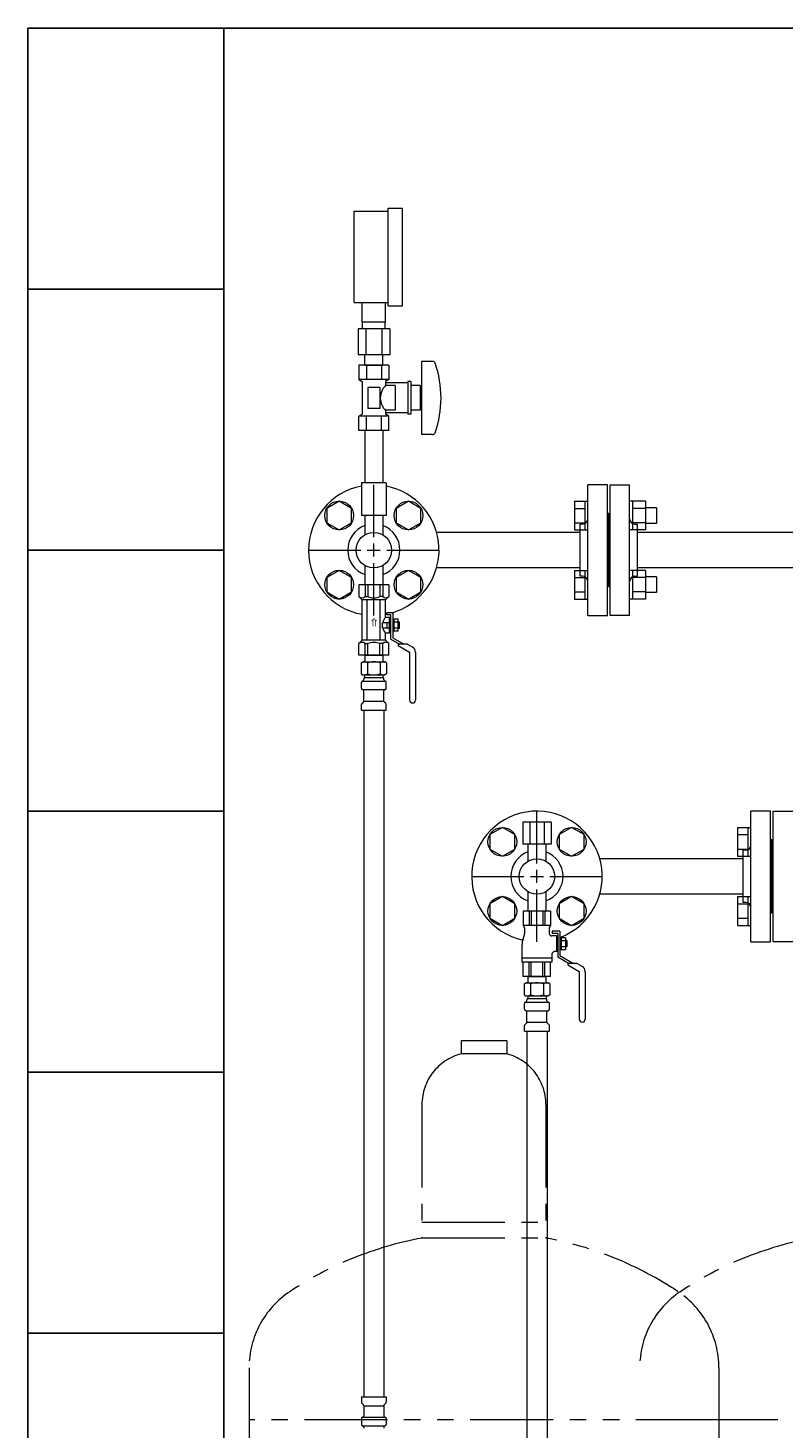
# Model space of a CAD drawing. Units: millimetres. Extents: x 4887 to 17109, y 568 to 8687.
# Drawn here: x 14053 to 14632, y 3485 to 4557 of the extents above; entities that cross this region are included whole.
import ezdxf

# ---------------------------------------------------------------- set-up
doc = ezdxf.new("R2010")
doc.units = ezdxf.units.MM
doc.linetypes.add('PHANTOM', pattern=[63.5, 31.75, -6.35, 6.35, -6.35, 6.35, -6.35])
doc.linetypes.add('実線', pattern=[0])
doc.layers.add('1', color=7, linetype='Continuous')
doc.layers.add('ガス管', color=7, linetype='Continuous')
doc.layers.add('図面枠', color=7, linetype='Continuous', lineweight=50)
doc.styles.add('MtXpl__', font='txt')

msp = doc.modelspace()

# ---------------------------------------------------------------- linework, layer by layer
at = {"color": 6, "linetype": 'Continuous', "lineweight": 9}
for p, q in [((14443.2, 3917.4), (14443.2, 3957.5)), ((14416.7, 3944.9), (14407.2, 3939.4)), ((14407.2, 3939.4), (14407.2, 3928.4)), ((14426.2, 3939.4), (14416.7, 3944.9)), ((14426.2, 3928.4), (14426.2, 3939.4)), ((14469.8, 3944.9), (14460.3, 3939.4)), ((14460.3, 3939.4), (14460.3, 3928.4)), ((14479.3, 3939.4), (14469.8, 3944.9)), ((14479.3, 3928.4), (14479.3, 3939.4)), ((14596.9, 3944.9), (14596.9, 3923)), ((14596.9, 3944.9), (14604.9, 3944.9)), ((14596.9, 3939.4), (14604.9, 3939.4)), ((14604.9, 3944.9), (14604.9, 3922.9)), ((14604.9, 3944.9), (14607.2, 3944.9)), ((14607.2, 3922.9), (14607.2, 3944.9)), ((14407.2, 3928.4), (14416.7, 3923)), ((14416.7, 3923), (14426.2, 3928.4)), ((14460.3, 3928.4), (14469.8, 3923)), ((14469.8, 3923), (14479.3, 3928.4)), ((14596.9, 3928.4), (14604.9, 3928.4)), ((14601.2, 3921), (14491.4, 3921)), ((14596.9, 3923), (14604.9, 3923)), ((14604.9, 3922.9), (14607.2, 3922.9)), ((14393.1, 3907.4), (14433.2, 3907.4)), ((14438.2, 3907.4), (14448.2, 3907.4)), ((14443.2, 3902.4), (14443.2, 3912.4)), ((14453.2, 3907.4), (14493.4, 3907.4)), ((14436.3, 3895.7), (14436.3, 3880.8)), ((14443.2, 3857.3), (14443.2, 3897.4)), ((14450.1, 3895.7), (14450.1, 3880.8)), ((14601.2, 3893.8), (14491.4, 3893.8)), ((14416.7, 3891.9), (14407.2, 3886.4)), ((14407.2, 3886.4), (14407.2, 3875.4)), ((14426.2, 3886.4), (14416.7, 3891.9)), ((14426.2, 3875.4), (14426.2, 3886.4)), ((14469.8, 3891.9), (14460.3, 3886.4)), ((14460.3, 3886.4), (14460.3, 3875.4)), ((14479.3, 3886.4), (14469.8, 3891.9)), ((14479.3, 3875.4), (14479.3, 3886.4)), ((14596.9, 3891.9), (14596.9, 3869.9)), ((14596.9, 3891.9), (14604.9, 3891.9)), ((14596.9, 3886.4), (14604.9, 3886.4)), ((14604.9, 3891.9), (14604.9, 3869.9)), ((14604.9, 3891.9), (14607.2, 3891.9)), ((14607.2, 3869.9), (14607.2, 3891.9)), ((14407.2, 3875.4), (14416.7, 3869.9)), ((14416.7, 3869.9), (14426.2, 3875.4)), ((14453.7, 3880.8), (14432.7, 3880.8)), ((14432.7, 3880.8), (14432.7, 3869.8)), ((14437.2, 3880.8), (14437.2, 3869.8)), ((14438.8, 3880.8), (14438.8, 3869.8)), ((14447.7, 3880.8), (14447.7, 3869.8)), ((14449.3, 3880.8), (14449.3, 3869.8)), ((14453.7, 3880.8), (14453.7, 3869.8)), ((14460.3, 3875.4), (14469.8, 3869.9)), ((14469.8, 3869.9), (14479.3, 3875.4)), ((14596.9, 3875.4), (14604.9, 3875.4)), ((14433.7, 3863.8), (14432, 3857)), ((14453.7, 3869.8), (14432.7, 3869.8)), ((14432.7, 3869.8), (14433.7, 3868.1)), ((14433.7, 3868.1), (14433.7, 3863.8)), ((14453.7, 3869.8), (14452.7, 3868.1)), ((14452.7, 3868.1), (14452.7, 3863.8)), ((14458.2, 3861.8), (14454.7, 3861.8)), ((14454.8, 3865.4), (14454.8, 3863.8)), ((14460.8, 3865.4), (14454.8, 3865.4)), ((14459.2, 3863.8), (14454.8, 3863.8)), ((14458.2, 3861.8), (14458.2, 3849.8)), ((14459.2, 3861.6), (14458.2, 3861.6)), ((14459.2, 3863.8), (14459.2, 3845.8)), ((14460.8, 3865.4), (14460.8, 3846.7)), ((14596.9, 3869.9), (14604.9, 3869.9)), ((14604.9, 3869.9), (14607.2, 3869.9)), ((14431.7, 3854.6), (14431.7, 3841.8)), ((14465, 3860.4), (14460.8, 3860.4)), ((14465, 3851.2), (14460.8, 3851.2)), ((14461.8, 3860.4), (14461.8, 3851.2)), ((14465, 3858.1), (14461.8, 3858.1)), ((14465, 3853.5), (14461.8, 3853.5)), ((14465, 3860.4), (14465, 3851.2)), ((14466, 3858.2), (14465, 3858.2)), ((14466, 3853.4), (14465, 3853.4)), ((14466, 3858.2), (14466, 3853.4)), ((14454.7, 3844.8), (14431.7, 3844.8)), ((14454.7, 3841.8), (14431.7, 3841.8)), ((14432.7, 3830.8), (14432.7, 3841.8)), ((14437.2, 3830.8), (14437.2, 3841.8)), ((14438.8, 3830.8), (14438.8, 3841.8)), ((14447.7, 3830.8), (14447.7, 3841.8)), ((14449.3, 3830.8), (14449.3, 3841.8)), ((14453.7, 3830.8), (14453.7, 3841.8)), ((14454.7, 3847.8), (14454.7, 3841.8)), ((14458.2, 3849.8), (14456.7, 3849.8)), ((14459.2, 3850), (14458.2, 3850)), ((14459.2, 3845.8), (14467.9, 3840.8)), ((14460.8, 3846.7), (14471.1, 3840.8)), ((14466.8, 3840.8), (14466.8, 3839.7)), ((14474.1, 3840.8), (14466.8, 3840.8)), ((14474.1, 3840.8), (14477.7, 3838.7)), ((14453.7, 3830.8), (14432.7, 3830.8)), ((14436.3, 3830.8), (14450.1, 3830.8)), ((14436.3, 3830.8), (14450.1, 3830.8)), ((14436.3, 3830.8), (14436.3, 3825.8)), ((14450.1, 3830.8), (14450.1, 3825.8)), ((14466.8, 3839.7), (14475.6, 3834.6)), ((14433.4, 3825.1), (14434.7, 3825.8)), ((14434.7, 3825.8), (14451.7, 3825.8)), ((14434.7, 3825.8), (14451.7, 3825.8)), ((14453.1, 3825.1), (14451.7, 3825.8))]:
    msp.add_line(p, q, dxfattribs=at)
at = {"color": 4, "linetype": 'PHANTOM', "lineweight": 9, "ltscale": 2}
for p, q in [((14420.1, 3781.4), (14385.1, 3781.4)), ((14385.1, 3781.4), (14385.1, 3771.4)), ((14420.1, 3781.4), (14420.1, 3771.4)), ((14420.1, 3771.4), (14385.1, 3771.4)), ((14355.1, 3732.7), (14355.1, 3630.4)), ((14450.1, 3732.7), (14450.1, 3630.4)), ((14355.1, 3642.4), (14450.1, 3642.4)), ((14355.1, 3630.4), (14450.1, 3630.4)), ((14222.6, 3531), (14222.6, 2489.5)), ((14582.6, 3531), (14582.6, 2489.5)), ((14582.6, 3491), (14222.6, 3491)), ((14881.9, 3491), (14521.9, 3491))]:
    msp.add_line(p, q, dxfattribs=at)
at = {"color": 6, "linetype": 'Continuous', "lineweight": 9}
for centre, radius in [((14416.7, 3933.9), 11), ((14469.8, 3933.9), 11), ((14443.2, 3907.4), 13.6), ((14416.7, 3880.9), 11), ((14469.8, 3880.9), 11)]:
    msp.add_circle(centre, radius, dxfattribs=at)
for centre, radius, start, end in [((14443.2, 3907.4), 50, 290.6097, 257.5203), ((14443.2, 3907.4), 20, 110.1818, 249.8182), ((14443.2, 3907.4), 20, 290.1818, 69.8182), ((14454.7, 3863.8), 2, 180, 270), ((14441.7, 3854.6), 10, 165.9638, 180), ((14456.7, 3847.8), 2, 90, 180), ((14475.2, 3834.4), 5, 0, 60), ((14435.9, 3821.5), 4.34, 55.6158, 115.6158), ((14443.2, 3809.6), 16.2, 90, 107.588), ((14443.2, 3809.6), 16.2, 72.412, 90), ((14450.6, 3821.5), 4.34, 64.3842, 124.3842)]:
    msp.add_arc(centre, radius, start, end, dxfattribs=at)
at = {"color": 4, "linetype": 'PHANTOM', "lineweight": 9, "ltscale": 2}
for centre, radius, start, end in [((14395.1, 3732.7), 40, 104.4775, 180), ((14410.1, 3732.7), 40, 0, 75.5225), ((14405.1, 3362.1), 272.9, 100.5571, 123.6732), ((14400.1, 3362.1), 272.9, 56.3268, 79.4429), ((14704.4, 3362.1), 272.9, 100.5571, 123.6732), ((14292.6, 3531), 70, 123.6732, 180), ((14591.9, 3531), 70, 123.6732, 180), ((14512.6, 3531), 70, 0, 56.3268)]:
    msp.add_arc(centre, radius, start, end, dxfattribs=at)
at = {"layer": '1', "color": 3, "linetype": 'Continuous', "lineweight": 9}
for p, q in [((14476.2, 4171), (14366.4, 4171)), ((14476.2, 4143.8), (14366.4, 4143.8))]:
    msp.add_line(p, q, dxfattribs=at)
at = {"layer": 'ガス管', "color": 11, "linetype": '実線', "lineweight": 9, "ltscale": 0.001}
for p, q in [((14329.2, 4419.5), (14340.2, 4419.5)), ((14329.2, 4344.5), (14329.2, 4419.5)), ((14340.2, 4344.5), (14340.2, 4419.5)), ((14303.2, 4417), (14329.2, 4417)), ((14303.2, 4347), (14303.2, 4417)), ((14303.2, 4347), (14329.2, 4347)), ((14309.2, 4332), (14309.2, 4347)), ((14327.2, 4332), (14327.2, 4347)), ((14329.2, 4344.5), (14340.2, 4344.5)), ((14330.4, 4327), (14306.1, 4327)), ((14306.1, 4327), (14306.1, 4307)), ((14327.2, 4332), (14309.2, 4332)), ((14309.6, 4327), (14309.6, 4332)), ((14312.2, 4327), (14312.2, 4307)), ((14324.3, 4327), (14324.3, 4307)), ((14326.9, 4327), (14326.9, 4332)), ((14330.4, 4327), (14330.4, 4307)), ((14330.4, 4307), (14306.1, 4307)), ((14311.3, 4299), (14311.3, 4307)), ((14325.1, 4299), (14325.1, 4307)), ((14354.7, 4302), (14354.7, 4246)), ((14363.3, 4302), (14354.7, 4302)), ((14329.8, 4299), (14306.7, 4299)), ((14306.7, 4299), (14306.7, 4288)), ((14311.3, 4299), (14325.1, 4299)), ((14312.5, 4299), (14312.5, 4288)), ((14324, 4299), (14324, 4288)), ((14329.8, 4299), (14329.8, 4288)), ((14329.8, 4288), (14306.7, 4288)), ((14306.7, 4288), (14309.2, 4286.5)), ((14309.2, 4286.5), (14309.2, 4261.5)), ((14322.7, 4282), (14313.7, 4282)), ((14313.7, 4282), (14313.7, 4266)), ((14322.7, 4282), (14322.7, 4266)), ((14329.8, 4288), (14327.2, 4286.5)), ((14327.2, 4286.5), (14327.2, 4283.5)), ((14344.2, 4285.5), (14327.2, 4285.5)), ((14334.7, 4283.5), (14327.2, 4283.5)), ((14334.7, 4283.5), (14334.7, 4264.5)), ((14344.2, 4286.5), (14344.2, 4261.5)), ((14346.7, 4286.5), (14344.2, 4286.5)), ((14346.7, 4286.5), (14346.7, 4261.5)), ((14353.7, 4283.5), (14346.7, 4283.5)), ((14353.7, 4283.5), (14353.7, 4264.5)), ((14354.7, 4278), (14353.7, 4278)), ((14354.7, 4270), (14353.7, 4270)), ((14306.7, 4260), (14309.2, 4261.5)), ((14329.8, 4260), (14306.7, 4260)), ((14306.7, 4249), (14306.7, 4260)), ((14312.5, 4249), (14312.5, 4260)), ((14322.7, 4266), (14313.7, 4266)), ((14324, 4249), (14324, 4260)), ((14327.2, 4264.5), (14327.2, 4261.5)), ((14334.7, 4264.5), (14327.2, 4264.5)), ((14344.2, 4262.5), (14327.2, 4262.5)), ((14329.8, 4260), (14327.2, 4261.5)), ((14329.8, 4249), (14329.8, 4260)), ((14346.7, 4261.5), (14344.2, 4261.5)), ((14353.7, 4264.5), (14346.7, 4264.5)), ((14329.8, 4249), (14306.7, 4249)), ((14311.3, 4249), (14311.3, 4209)), ((14325.1, 4249), (14325.1, 4209)), ((14363.3, 4246), (14354.7, 4246)), ((14327.7, 4209), (14308.7, 4209)), ((14308.7, 4209), (14308.7, 4184)), ((14327.7, 4209), (14327.7, 4184)), ((14327.7, 4184), (14308.7, 4184)), ((14311.3, 4184), (14311.3, 4169.1)), ((14325.1, 4184), (14325.1, 4169.1))]:
    msp.add_line(p, q, dxfattribs=at)
at = {"layer": 'ガス管', "color": 3, "linetype": '実線', "lineweight": 9, "ltscale": 0.001}
for p, q in [((14318.2, 4167.4), (14318.2, 4207.5)), ((14318.2, 4167.4), (14318.2, 4207.5)), ((14482.2, 4107.4), (14482.2, 4207.4)), ((14497.2, 4207.4), (14482.2, 4207.4)), ((14497.2, 4107.4), (14497.2, 4207.4)), ((14499.2, 4107.4), (14499.2, 4207.4)), ((14499.2, 4207.4), (14514.2, 4207.4)), ((14514.2, 4107.4), (14514.2, 4207.4)), ((14291.7, 4194.9), (14282.2, 4189.4)), ((14301.2, 4189.4), (14291.7, 4194.9)), ((14344.8, 4194.9), (14335.3, 4189.4)), ((14354.3, 4189.4), (14344.8, 4194.9)), ((14471.9, 4194.9), (14471.9, 4173)), ((14471.9, 4194.9), (14479.9, 4194.9)), ((14479.9, 4194.9), (14479.9, 4172.9)), ((14479.9, 4194.9), (14482.2, 4194.9)), ((14482.2, 4172.9), (14482.2, 4194.9)), ((14516.5, 4194.9), (14514.2, 4194.9)), ((14514.2, 4172.9), (14514.2, 4194.9)), ((14516.5, 4194.9), (14516.5, 4172.9)), ((14526.5, 4194.9), (14516.5, 4194.9)), ((14526.5, 4194.9), (14526.5, 4172.9)), ((14282.2, 4189.4), (14282.2, 4178.4)), ((14301.2, 4178.4), (14301.2, 4189.4)), ((14335.3, 4189.4), (14335.3, 4178.4)), ((14354.3, 4178.4), (14354.3, 4189.4)), ((14471.9, 4189.4), (14479.9, 4189.4)), ((14498.2, 4185.4), (14497.2, 4185.4)), ((14498.2, 4129.4), (14498.2, 4185.4)), ((14498.2, 4129.4), (14498.2, 4185.4)), ((14498.2, 4185.4), (14499.2, 4185.4)), ((14526.5, 4189.4), (14516.5, 4189.4)), ((14534.9, 4189.9), (14526.5, 4189.9)), ((14534.9, 4189.9), (14534.9, 4177.9)), ((14282.2, 4178.4), (14291.7, 4173)), ((14291.7, 4173), (14301.2, 4178.4)), ((14335.3, 4178.4), (14344.8, 4173)), ((14344.8, 4173), (14354.3, 4178.4)), ((14471.9, 4178.4), (14479.9, 4178.4)), ((14471.9, 4173), (14479.9, 4173)), ((14476.2, 4137.4), (14476.2, 4177.4)), ((14478.2, 4177.4), (14476.2, 4177.4)), ((14479.9, 4172.9), (14482.2, 4172.9)), ((14516.5, 4172.9), (14514.2, 4172.9)), ((14526.5, 4178.4), (14516.5, 4178.4)), ((14526.5, 4173), (14516.5, 4173)), ((14518.2, 4177.4), (14520.2, 4177.4)), ((14520.2, 4137.4), (14520.2, 4177.4)), ((14534.9, 4177.9), (14526.5, 4177.9)), ((14713.4, 4171), (14520.2, 4171)), ((14268.1, 4157.4), (14308.2, 4157.4)), ((14268.1, 4157.4), (14308.2, 4157.4)), ((14328.2, 4157.4), (14368.4, 4157.4)), ((14328.2, 4157.4), (14368.4, 4157.4)), ((14291.7, 4141.9), (14282.2, 4136.4)), ((14301.2, 4136.4), (14291.7, 4141.9)), ((14311.3, 4145.7), (14311.3, 4130.8)), ((14318.2, 4107.3), (14318.2, 4147.4)), ((14318.2, 4107.3), (14318.2, 4147.4)), ((14325.1, 4145.7), (14325.1, 4130.8)), ((14344.8, 4141.9), (14335.3, 4136.4)), ((14354.3, 4136.4), (14344.8, 4141.9)), ((14471.9, 4141.9), (14471.9, 4119.9)), ((14471.9, 4141.9), (14479.9, 4141.9)), ((14479.9, 4141.9), (14479.9, 4119.9)), ((14479.9, 4141.9), (14482.2, 4141.9)), ((14482.2, 4119.9), (14482.2, 4141.9)), ((14516.5, 4141.9), (14514.2, 4141.9)), ((14514.2, 4119.9), (14514.2, 4141.9)), ((14516.5, 4141.9), (14516.5, 4119.9)), ((14526.5, 4141.9), (14516.5, 4141.9)), ((14713.4, 4143.8), (14520.2, 4143.8)), ((14526.5, 4141.9), (14526.5, 4119.9)), ((14282.2, 4136.4), (14282.2, 4125.4)), ((14301.2, 4125.4), (14301.2, 4136.4)), ((14329.7, 4130.8), (14306.7, 4130.8)), ((14306.7, 4130.8), (14306.7, 4121.8)), ((14311.5, 4130.8), (14311.5, 4121.8)), ((14313.6, 4130.8), (14313.6, 4121.8)), ((14322.9, 4130.8), (14322.9, 4121.8)), ((14325, 4130.8), (14325, 4121.8)), ((14329.7, 4130.8), (14329.7, 4121.8)), ((14335.3, 4136.4), (14335.3, 4125.4)), ((14354.3, 4125.4), (14354.3, 4136.4)), ((14471.9, 4136.4), (14479.9, 4136.4)), ((14478.2, 4137.4), (14476.2, 4137.4)), ((14526.5, 4136.4), (14516.5, 4136.4)), ((14518.2, 4137.4), (14520.2, 4137.4)), ((14534.9, 4136.9), (14526.5, 4136.9)), ((14534.9, 4136.9), (14534.9, 4124.9)), ((14282.2, 4125.4), (14291.7, 4119.9)), ((14291.7, 4119.9), (14301.2, 4125.4)), ((14306.7, 4121.8), (14309.2, 4119.3)), ((14309.2, 4088.3), (14309.2, 4119.3)), ((14327.2, 4119.3), (14309.2, 4119.3)), ((14311.5, 4121.8), (14313.6, 4121.8)), ((14313.2, 4088.3), (14313.2, 4119.3)), ((14325, 4121.8), (14322.9, 4121.8)), ((14323.2, 4088.3), (14323.2, 4119.3)), ((14329.7, 4121.8), (14327.2, 4119.3)), ((14327.2, 4105.8), (14327.2, 4119.3)), ((14335.3, 4125.4), (14344.8, 4119.9)), ((14344.8, 4119.9), (14354.3, 4125.4)), ((14471.9, 4125.4), (14479.9, 4125.4)), ((14471.9, 4119.9), (14479.9, 4119.9)), ((14479.9, 4119.9), (14482.2, 4119.9)), ((14498.2, 4129.4), (14497.2, 4129.4)), ((14498.2, 4129.4), (14499.2, 4129.4)), ((14516.5, 4119.9), (14514.2, 4119.9)), ((14526.5, 4125.4), (14516.5, 4125.4)), ((14526.5, 4119.9), (14516.5, 4119.9)), ((14534.9, 4124.9), (14526.5, 4124.9)), ((14332.8, 4109.4), (14328.2, 4109.4)), ((14328.2, 4107.8), (14328.2, 4109.4)), ((14332.8, 4109.4), (14332.8, 4090.1)), ((14324.9, 4097.8), (14324.9, 4101.8)), ((14330.2, 4101.8), (14324.9, 4101.8)), ((14324.9, 4097.8), (14330.2, 4097.8)), ((14330.2, 4105.8), (14327.2, 4105.8)), ((14331.2, 4107.8), (14328.2, 4107.8)), ((14328.4, 4097.8), (14328.4, 4101.8)), ((14330.2, 4098.3), (14330.2, 4105.8)), ((14331.2, 4105.6), (14330.2, 4105.6)), ((14330.2, 4093.8), (14330.2, 4098.3)), ((14331.2, 4089.2), (14331.2, 4107.8)), ((14337, 4104.4), (14332.8, 4104.4)), ((14333.8, 4095.2), (14333.8, 4104.4)), ((14337, 4102.1), (14333.8, 4102.1)), ((14337, 4097.5), (14333.8, 4097.5)), ((14337, 4095.2), (14337, 4104.4)), ((14338, 4102.2), (14337, 4102.2)), ((14338, 4097.4), (14337, 4097.4)), ((14338, 4097.4), (14338, 4102.2)), ((14482.2, 4107.4), (14497.2, 4107.4)), ((14514.2, 4107.4), (14499.2, 4107.4)), ((14306.7, 4085.8), (14309.2, 4088.3)), ((14327.2, 4088.3), (14309.2, 4088.3)), ((14327.2, 4088.3), (14327.2, 4093.8)), ((14330.2, 4093.8), (14327.2, 4093.8)), ((14329.7, 4085.8), (14327.2, 4088.3)), ((14331.2, 4094), (14330.2, 4094)), ((14331.2, 4089.2), (14337.9, 4085.3)), ((14337, 4095.2), (14332.8, 4095.2)), ((14332.8, 4090.1), (14341.1, 4085.3)), ((14306.7, 4076.8), (14306.7, 4085.8)), ((14329.7, 4076.8), (14306.7, 4076.8)), ((14311.3, 4076.8), (14325.1, 4076.8)), ((14311.3, 4076.8), (14325.1, 4076.8)), ((14311.3, 4076.8), (14311.3, 4071.8)), ((14311.5, 4076.8), (14311.5, 4085.8)), ((14311.5, 4085.8), (14313.6, 4085.8)), ((14313.6, 4076.8), (14313.6, 4085.8)), ((14322.9, 4076.8), (14322.9, 4085.8)), ((14325, 4085.8), (14322.9, 4085.8)), ((14325, 4076.8), (14325, 4085.8)), ((14325.1, 4076.8), (14325.1, 4071.8)), ((14329.7, 4076.8), (14329.7, 4085.8)), ((14336.8, 4085.3), (14336.8, 4084.2)), ((14344.1, 4085.3), (14336.8, 4085.3)), ((14336.8, 4084.2), (14345.6, 4079.1)), ((14344.1, 4085.3), (14347.7, 4083.2)), ((14345.6, 4079.1), (14345.6, 4042.6)), ((14350.2, 4078.9), (14350.2, 4042.6)), ((14308.4, 4071.1), (14309.7, 4071.8)), ((14308.4, 4071.1), (14308.4, 4062.6)), ((14309.7, 4071.8), (14326.7, 4071.8)), ((14309.7, 4071.8), (14326.7, 4071.8)), ((14313.3, 4071.1), (14313.3, 4062.6)), ((14323.1, 4071.1), (14323.1, 4062.6)), ((14328, 4071.1), (14326.7, 4071.8)), ((14328, 4071.1), (14328, 4062.6)), ((14308.4, 4062.6), (14309.7, 4061.8)), ((14308.7, 4051.6), (14308.7, 4056.1)), ((14309.4, 4057), (14309.8, 4057.1)), ((14309.7, 4061.8), (14326.7, 4061.8)), ((14309.8, 4057.1), (14326.7, 4057.1)), ((14310.5, 4058.1), (14310.5, 4058.8)), ((14311.2, 4061.3), (14311.2, 4059.8)), ((14311.2, 4059.8), (14325.2, 4059.8)), ((14311.5, 4059.8), (14318.2, 4059.8)), ((14325.2, 4061.3), (14325.2, 4059.8)), ((14325.9, 4058.1), (14325.9, 4058.8)), ((14328, 4062.6), (14326.7, 4061.8)), ((14327, 4057), (14326.7, 4057.1)), ((14327.8, 4051.6), (14327.8, 4056.1)), ((14309.4, 4050.6), (14309.8, 4050.5)), ((14309.8, 4050.5), (14326.7, 4050.5)), ((14310.5, 4041.7), (14310.5, 4049.5)), ((14325.9, 4041.7), (14325.9, 4049.5)), ((14327, 4050.6), (14326.7, 4050.5)), ((14308.7, 4034.8), (14308.7, 4039.1)), ((14308.7, 4034.8), (14327.8, 4034.8)), ((14309, 4039.8), (14310.2, 4041)), ((14310.5, 4041.7), (14325.9, 4041.7)), ((14310.5, 4034.8), (14310.5, 3508.8)), ((14326, 4034.8), (14326, 3508.8)), ((14327.5, 4039.8), (14326.2, 4041)), ((14327.8, 4034.8), (14327.8, 4039.1)), ((14308.7, 3508.8), (14327.8, 3508.8)), ((14308.7, 3508.8), (14308.7, 3504.6)), ((14327.8, 3508.8), (14327.8, 3504.6)), ((14309, 3503.9), (14310.2, 3502.6)), ((14310.5, 3501.9), (14310.5, 3494.1)), ((14310.5, 3501.9), (14325.9, 3501.9)), ((14325.9, 3501.9), (14325.9, 3494.1)), ((14327.5, 3503.9), (14326.2, 3502.6)), ((14308.7, 3492.1), (14308.7, 3487.6)), ((14309.4, 3493), (14309.8, 3493.1)), ((14309.4, 3486.6), (14309.8, 3486.5)), ((14309.8, 3493.1), (14326.7, 3493.1)), ((14309.8, 3486.5), (14326.7, 3486.5)), ((14327, 3493), (14326.7, 3493.1)), ((14327, 3486.6), (14326.7, 3486.5)), ((14327.8, 3492.1), (14327.8, 3487.6)), ((14310.5, 3485.5), (14310.5, 3484.8)), ((14325.9, 3485.5), (14325.9, 3484.8))]:
    msp.add_line(p, q, dxfattribs=at)
at = {"layer": 'ガス管', "color": 3, "linetype": 'Continuous', "lineweight": 9, "ltscale": 0.001}
for p, q in [((14318.2, 4152.4), (14318.2, 4162.4)), ((14318.2, 4152.4), (14318.2, 4162.4)), ((14313.2, 4157.4), (14323.2, 4157.4)), ((14313.2, 4157.4), (14323.2, 4157.4))]:
    msp.add_line(p, q, dxfattribs=at)
at = {"layer": 'ガス管', "color": 6, "linetype": '実線', "lineweight": 9, "ltscale": 0.001}
for p, q in [((14454.2, 3949), (14432.3, 3949)), ((14432.3, 3949), (14432.3, 3932)), ((14437.8, 3949), (14437.8, 3932)), ((14448.7, 3949), (14448.7, 3932)), ((14454.2, 3949), (14454.2, 3932)), ((14607.2, 3857.4), (14607.2, 3957.4)), ((14622.2, 3957.4), (14607.2, 3957.4)), ((14622.2, 3857.4), (14622.2, 3957.4)), ((14624.2, 3857.4), (14624.2, 3957.4)), ((14624.2, 3957.4), (14639.2, 3957.4)), ((14454.2, 3932), (14432.3, 3932)), ((14436.3, 3932), (14436.3, 3919.1)), ((14450.1, 3932), (14450.1, 3919.1)), ((14601.2, 3887.4), (14601.2, 3927.4)), ((14603.2, 3927.4), (14601.2, 3927.4)), ((14623.2, 3935.4), (14622.2, 3935.4)), ((14623.2, 3879.4), (14623.2, 3935.4)), ((14623.2, 3879.4), (14623.2, 3935.4)), ((14623.2, 3935.4), (14624.2, 3935.4)), ((14603.2, 3887.4), (14601.2, 3887.4)), ((14623.2, 3879.4), (14622.2, 3879.4)), ((14623.2, 3879.4), (14624.2, 3879.4)), ((14607.2, 3857.4), (14622.2, 3857.4)), ((14639.2, 3857.4), (14624.2, 3857.4)), ((14475.6, 3834.6), (14475.6, 3798.1)), ((14480.2, 3834.4), (14480.2, 3798.1)), ((14433.4, 3825.1), (14433.4, 3816.6)), ((14438.3, 3825.1), (14438.3, 3816.6)), ((14448.2, 3825.1), (14448.2, 3816.6)), ((14453.1, 3825.1), (14453.1, 3816.6)), ((14433.4, 3816.6), (14434.7, 3815.8)), ((14433.7, 3805.6), (14433.7, 3810.1)), ((14434.4, 3811), (14434.8, 3811.1)), ((14434.7, 3815.8), (14451.7, 3815.8)), ((14434.8, 3811.1), (14451.7, 3811.1)), ((14435.5, 3812.1), (14435.5, 3812.8)), ((14436.2, 3815.3), (14436.2, 3813.8)), ((14436.2, 3813.8), (14450.2, 3813.8)), ((14436.5, 3813.8), (14443.2, 3813.8)), ((14450.2, 3815.3), (14450.2, 3813.8)), ((14450.9, 3812.1), (14450.9, 3812.8)), ((14453.1, 3816.6), (14451.7, 3815.8)), ((14452.1, 3811), (14451.7, 3811.1)), ((14452.8, 3805.6), (14452.8, 3810.1)), ((14434.4, 3804.6), (14434.8, 3804.5)), ((14434.8, 3804.5), (14451.7, 3804.5)), ((14435.5, 3795.7), (14435.5, 3803.5)), ((14450.9, 3795.7), (14450.9, 3803.5)), ((14452.1, 3804.6), (14451.7, 3804.5)), ((14433.7, 3788.8), (14433.7, 3793.1)), ((14433.7, 3788.8), (14452.8, 3788.8)), ((14434, 3793.8), (14435.3, 3795)), ((14435.5, 3795.7), (14450.9, 3795.7)), ((14435.5, 3788.8), (14435.5, 3252.8)), ((14451, 3788.8), (14451, 3252.8)), ((14452.5, 3793.8), (14451.2, 3795)), ((14452.8, 3788.8), (14452.8, 3793.1))]:
    msp.add_line(p, q, dxfattribs=at)
at = {"layer": 'ガス管', "color": 3, "linetype": '実線', "lineweight": 9, "ltscale": 0.001}
for centre, radius in [((14291.7, 4183.9), 11), ((14344.8, 4183.9), 11), ((14318.2, 4157.4), 13.6), ((14291.7, 4130.9), 11), ((14344.8, 4130.9), 11)]:
    msp.add_circle(centre, radius, dxfattribs=at)
at = {"layer": 'ガス管', "color": 11, "linetype": '実線', "lineweight": 9, "ltscale": 0.001}
for centre, radius, start, end in [((14363.3, 4300), 2, 19.2403, 90), ((14288.8, 4274), 80.9, 340.7597, 19.2403), ((14336.5, 4274), 13.3, 134.2361, 225.7639), ((14363.3, 4248), 2, 270, 340.7597)]:
    msp.add_arc(centre, radius, start, end, dxfattribs=at)
at = {"layer": 'ガス管', "color": 3, "linetype": '実線', "lineweight": 9, "ltscale": 0.001}
for centre, radius, start, end in [((14318.2, 4157.4), 50, 100.9528, 259.6302), ((14318.2, 4157.4), 50, 286.2602, 79.0472), ((14318.2, 4157.4), 20, 110.1818, 249.8182), ((14318.2, 4157.4), 20, 290.1818, 69.8182), ((14478.2, 4181.4), 4, 270, 0), ((14518.2, 4181.4), 4, 180, 270), ((14478.2, 4133.4), 4, 0, 90), ((14518.2, 4133.4), 4, 90, 180), ((14309.1, 4124.6), 3.64, 229.2433, 310.7567), ((14318.2, 4133.8), 12.9, 248.6866, 291.3134), ((14327.4, 4124.6), 3.64, 229.2433, 310.7567), ((14333.9, 4099.8), 8.97, 137.9963, 167.1112), ((14333.9, 4099.8), 8.97, 192.8888, 222.0037), ((14309.1, 4083.1), 3.64, 49.2433, 130.7567), ((14318.2, 4073.8), 12.9, 68.6866, 111.3134), ((14327.4, 4083.1), 3.64, 49.2433, 130.7567), ((14345.2, 4078.9), 5, 0, 60), ((14310.9, 4067.5), 4.34, 55.6158, 115.6158), ((14318.2, 4055.6), 16.2, 90, 107.588), ((14318.2, 4055.6), 16.2, 72.412, 90), ((14325.6, 4067.5), 4.34, 64.3842, 124.3842), ((14309.7, 4056.1), 1, 105, 180), ((14310.9, 4066.2), 4.34, 244.3842, 304.3842), ((14309.5, 4058.1), 1, 285, 360), ((14311.5, 4058.8), 1, 90, 180), ((14310.6, 4058.1), 0.612, 90, 90.1686), ((14310.7, 4061.3), 0.5, 360, 90), ((14318.2, 4078.1), 16.2, 252.412, 270), ((14318.2, 4078.1), 16.2, 270, 287.588), ((14325.6, 4066.2), 4.34, 235.6158, 295.6158), ((14324.9, 4058.8), 1, 360, 90), ((14325.7, 4061.3), 0.5, 90, 180), ((14326.9, 4058.1), 1, 180, 255), ((14326.8, 4056.1), 1, 360, 75), ((14309.7, 4051.6), 1, 180, 255), ((14309.5, 4049.5), 1, 360, 75), ((14326.9, 4049.5), 1, 105, 180), ((14326.8, 4051.6), 1, 285, 360), ((14309.7, 4039.1), 1, 135, 180), ((14309.5, 4041.7), 1, 315, 360), ((14326.9, 4041.7), 1, 180, 225), ((14326.8, 4039.1), 1, 360, 45), ((14347.9, 4042.6), 2.3, 180, 0), ((14309.7, 3504.6), 1, 180, 225), ((14309.5, 3501.9), 1, 0, 45), ((14326.9, 3501.9), 1, 135, 180), ((14326.8, 3504.6), 1, 315, 0), ((14309.7, 3492.1), 1, 105, 180), ((14309.7, 3487.6), 1, 180, 255), ((14309.5, 3494.1), 1, 285, 0), ((14309.5, 3485.5), 1, 0, 75), ((14326.9, 3494.1), 1, 180, 255), ((14326.9, 3485.5), 1, 105, 180), ((14326.8, 3492.1), 1, 0, 75), ((14326.8, 3487.6), 1, 285, 0), ((14310.6, 3485.5), 0.612, 269.8314, 270), ((14325.9, 3485.5), 0.612, 270, 270.1686)]:
    msp.add_arc(centre, radius, start, end, dxfattribs=at)
at = {"layer": 'ガス管', "color": 6, "linetype": '実線', "lineweight": 9, "ltscale": 0.001}
for centre, radius, start, end in [((14603.2, 3931.4), 4, 270, 0), ((14603.2, 3883.4), 4, 0, 90), ((14434.7, 3810.1), 1, 105, 180), ((14435.9, 3820.2), 4.34, 244.3842, 304.3842), ((14434.5, 3812.1), 1, 285, 360), ((14436.5, 3812.8), 1, 90, 180), ((14435.6, 3812.1), 0.612, 90, 90.1686), ((14435.7, 3815.3), 0.5, 360, 90), ((14443.2, 3832.1), 16.2, 252.412, 270), ((14443.2, 3832.1), 16.2, 270, 287.588), ((14450.6, 3820.2), 4.34, 235.6158, 295.6158), ((14449.9, 3812.8), 1, 360, 90), ((14450.7, 3815.3), 0.5, 90, 180), ((14451.9, 3812.1), 1, 180, 255), ((14451.8, 3810.1), 1, 360, 75), ((14434.7, 3805.6), 1, 180, 255), ((14434.5, 3803.5), 1, 360, 75), ((14451.9, 3803.5), 1, 105, 180), ((14451.8, 3805.6), 1, 285, 360), ((14477.9, 3798.1), 2.3, 180, 0), ((14434.7, 3793.1), 1, 135, 180), ((14434.5, 3795.7), 1, 315, 360), ((14451.9, 3795.7), 1, 180, 225), ((14451.8, 3793.1), 1, 360, 45)]:
    msp.add_arc(centre, radius, start, end, dxfattribs=at)
at = {"layer": '図面枠', "lineweight": 25, "ltscale": 0.5}
for p, q in [((14203.2, 4557.4), (14053.2, 4557.4)), ((14053.2, 4557.4), (14053.2, 4357.4)), ((14203.2, 4557.4), (16603.2, 4557.4)), ((14203.2, 4357.4), (14203.2, 4557.4)), ((14203.2, 4357.4), (14053.2, 4357.4)), ((14053.2, 4357.4), (14053.2, 4157.4)), ((14053.2, 4357.4), (14203.2, 4357.4)), ((14203.2, 4157.4), (14203.2, 4357.4)), ((14203.2, 4157.4), (14053.2, 4157.4)), ((14053.2, 4157.4), (14053.2, 3957.4)), ((14053.2, 4157.4), (14203.2, 4157.4)), ((14203.2, 3957.4), (14203.2, 4157.4)), ((14203.2, 3957.4), (14053.2, 3957.4)), ((14053.2, 3957.4), (14053.2, 3757.4)), ((14053.2, 3957.4), (14203.2, 3957.4)), ((14203.2, 3757.4), (14203.2, 3957.4)), ((14203.2, 3757.4), (14053.2, 3757.4)), ((14053.2, 3757.4), (14053.2, 3557.4)), ((14053.2, 3757.4), (14203.2, 3757.4)), ((14203.2, 3557.4), (14203.2, 3757.4)), ((14203.2, 3557.4), (14053.2, 3557.4)), ((14053.2, 3557.4), (14053.2, 3357.4)), ((14053.2, 3557.4), (14203.2, 3557.4)), ((14203.2, 3357.4), (14203.2, 3557.4))]:
    msp.add_line(p, q, dxfattribs=at)

# ---------------------------------------------------------------- texts
at = {"layer": 'ガス管', "color": 3, "lineweight": 9, "extrusion": (0, 0, -1), "style": 'MtXpl__'}
msp.add_text('⇒', height=5, rotation=90, dxfattribs=at).set_placement((-14315.9, 4098.8))

doc.saveas('drawing.dxf')
